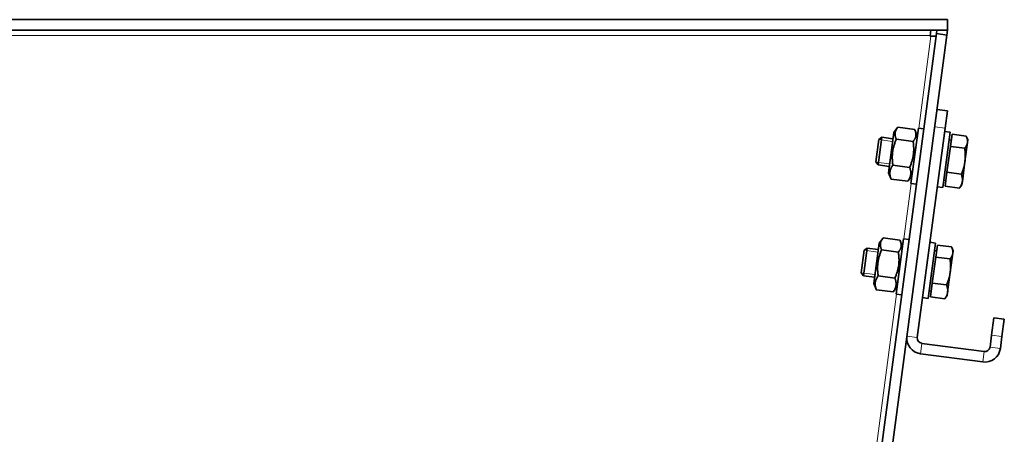
# Model space of a CAD drawing. Units: millimetres. Extents: x 443 to 4049, y -385 to 3130.
# Drawn here: x 3591 to 3873, y 2508 to 2627 of the extents above; entities that cross this region are included whole.
import ezdxf

# ---------------------------------------------------------------- set-up
doc = ezdxf.new("R2010")
doc.units = ezdxf.units.MM
doc.header["$LTSCALE"] = 10
doc.layers.add('Widoczne (ISO)', color=7, linetype='Continuous', lineweight=35, true_color=0xe60000)
doc.layers.add('Widoczne wąskie (ISO)', color=3, linetype='Continuous', lineweight=9)

msp = doc.modelspace()

# ---------------------------------------------------------------- linework, layer by layer
at = {"layer": 'Widoczne (ISO)'}
for p, q in [((3501.36, 2626.97), (3856.61, 2626.97)), ((3856.61, 2623.97), (3856.61, 2626.97)), ((3501.36, 2623.97), (3856.61, 2623.97)), ((3827.4, 2426.67), (3853.45, 2622.97)), ((3856.43, 2622.57), (3830.42, 2426.67)), ((3851.63, 2622.47), (3851.61, 2622.24)), ((3851.61, 2622.24), (3851.84, 2622.22)), ((3853.59, 2623.97), (3853.45, 2622.97)), ((3853.45, 2622.97), (3856.43, 2622.57)), ((3856.43, 2622.57), (3853.45, 2622.97)), ((3856.61, 2623.97), (3853.59, 2623.97)), ((3856.61, 2623.97), (3856.43, 2622.57)), ((3856.57, 2600.86), (3853.6, 2601.25)), ((3856.57, 2600.86), (3855.91, 2595.9)), ((3841.22, 2594.63), (3842.3, 2596.03)), ((3842.42, 2596.18), (3847.21, 2595.54)), ((3837.78, 2593.27), (3836.72, 2585.34)), ((3836.91, 2592.61), (3837.78, 2593.27)), ((3840.98, 2592.84), (3837.78, 2593.27)), ((3841.22, 2594.63), (3839.69, 2583.13)), ((3846.14, 2580.05), (3848.25, 2595.91)), ((3847.96, 2593.73), (3847.28, 2595.37)), ((3847.95, 2535.93), (3855.91, 2595.9)), ((3849.83, 2595.7), (3848.25, 2595.91)), ((3857.37, 2594.7), (3855.26, 2578.84)), ((3855.78, 2594.91), (3857.37, 2594.7)), ((3857.44, 2590.67), (3857.9, 2594.13)), ((3857.9, 2594.13), (3861.98, 2593.58)), ((3862.42, 2592.52), (3862.06, 2593.41)), ((3836.06, 2586.2), (3836.91, 2592.61)), ((3841.96, 2592.73), (3846.75, 2592.09)), ((3856.45, 2583.24), (3857.44, 2590.67)), ((3857.68, 2592.46), (3857.08, 2592.53)), ((3857.44, 2590.67), (3861.52, 2590.13)), ((3861.6, 2586.34), (3862.33, 2591.78)), ((3862.33, 2591.78), (3862.42, 2592.52)), ((3836.06, 2586.2), (3836.72, 2585.34)), ((3839.93, 2584.91), (3836.72, 2585.34)), ((3840.97, 2585.3), (3845.76, 2584.66)), ((3860.85, 2580.63), (3861.6, 2586.34)), ((3839.69, 2583.13), (3840.37, 2581.49)), ((3846.43, 2582.23), (3845.35, 2580.82)), ((3855.92, 2579.26), (3856.45, 2583.24)), ((3856.45, 2583.24), (3860.54, 2582.7)), ((3840.44, 2581.31), (3845.23, 2580.68)), ((3847.73, 2579.84), (3846.14, 2580.05)), ((3856.14, 2580.93), (3855.55, 2581.01)), ((3855.92, 2579.26), (3860.01, 2578.72)), ((3860.71, 2579.63), (3860.13, 2578.86)), ((3860.71, 2579.63), (3860.85, 2580.63)), ((3853.68, 2579.05), (3855.26, 2578.84)), ((3837.01, 2562.9), (3835.48, 2551.4)), ((3837.01, 2562.9), (3838.09, 2564.31)), ((3838.21, 2564.46), (3842.99, 2563.82)), ((3841.93, 2548.33), (3844.04, 2564.19)), ((3843.75, 2562.01), (3843.07, 2563.65)), ((3845.62, 2563.98), (3844.04, 2564.19)), ((3853.16, 2562.98), (3851.05, 2547.12)), ((3851.57, 2563.19), (3853.16, 2562.98)), ((3853.23, 2558.95), (3853.69, 2562.4)), ((3853.69, 2562.4), (3857.77, 2561.86)), ((3831.85, 2554.48), (3832.7, 2560.89)), ((3833.56, 2561.54), (3832.51, 2553.61)), ((3832.7, 2560.89), (3833.56, 2561.54)), ((3836.77, 2561.12), (3833.56, 2561.54)), ((3837.75, 2561.01), (3842.54, 2560.37)), ((3853.46, 2560.73), (3852.87, 2560.81)), ((3857.39, 2554.62), (3858.12, 2560.06)), ((3858.21, 2560.79), (3857.84, 2561.69)), ((3858.12, 2560.06), (3858.21, 2560.79)), ((3852.24, 2551.52), (3853.23, 2558.95)), ((3853.23, 2558.95), (3857.31, 2558.41)), ((3831.85, 2554.48), (3832.51, 2553.61)), ((3856.64, 2548.91), (3857.39, 2554.62)), ((3835.72, 2553.19), (3832.51, 2553.61)), ((3835.48, 2551.4), (3836.16, 2549.76)), ((3836.76, 2553.57), (3841.55, 2552.94)), ((3851.71, 2547.54), (3852.24, 2551.52)), ((3852.24, 2551.52), (3856.32, 2550.98)), ((3836.23, 2549.59), (3841.02, 2548.95)), ((3842.22, 2550.51), (3841.14, 2549.1)), ((3843.52, 2548.12), (3841.93, 2548.33)), ((3851.93, 2549.2), (3851.34, 2549.28)), ((3856.5, 2547.91), (3856.64, 2548.91)), ((3849.47, 2547.33), (3851.05, 2547.12)), ((3851.71, 2547.54), (3855.8, 2546.99)), ((3856.5, 2547.91), (3855.91, 2547.14)), ((3869.23, 2536.63), (3869.89, 2541.59)), ((3872.86, 2541.2), (3869.89, 2541.59)), ((3872.86, 2541.2), (3872.2, 2536.24)), ((3867.09, 2531.88), (3849.24, 2534.24)), ((3869.23, 2536.63), (3868.77, 2533.17)), ((3871.74, 2532.77), (3872.2, 2536.24)), ((3848.85, 2531.27), (3866.69, 2528.9))]:
    msp.add_line(p, q, dxfattribs=at)
for centre, radius, start, end in [((3849.44, 2535.73), 4.5, 172.4386, 262.4386), ((3849.44, 2535.73), 1.5, 172.4386, 262.4386), ((3867.28, 2533.36), 4.5, 262.4386, 352.4386), ((3867.28, 2533.36), 1.5, 262.4386, 352.4386)]:
    msp.add_arc(centre, radius, start, end, dxfattribs=at)
for points in [[(3851.87, 2623.94), (3851.79, 2623.81), (3851.71, 2623.16), (3851.63, 2622.47)], [(3851.84, 2622.22), (3852.55, 2622.21), (3853.21, 2622.21), (3853.34, 2622.27)], [(3851.87, 2623.94), (3851.88, 2623.96), (3851.89, 2623.97), (3851.9, 2623.97)], [(3853.34, 2622.27), (3853.35, 2622.28), (3853.36, 2622.29), (3853.36, 2622.3)]]:
    msp.add_open_spline(points, degree=3, dxfattribs=at)
for points, weights in [([(3842.42, 2596.18), (3841.11, 2594.6), (3841.96, 2592.73)], [1, 1.15470053838, 1]), ([(3846.75, 2592.09), (3848.05, 2593.68), (3847.21, 2595.54)], [1, 1.15470053838, 1]), ([(3862.33, 2591.78), (3862.43, 2592.58), (3861.98, 2593.58)], [1, 1.0379548493, 1]), ([(3841.96, 2592.73), (3840.39, 2589.16), (3840.97, 2585.3)], [1, 1.15470053838, 1]), ([(3845.76, 2584.66), (3847.33, 2588.23), (3846.75, 2592.09)], [1, 1.15470053838, 1]), ([(3861.52, 2590.13), (3862.22, 2590.98), (3862.33, 2591.78)], [1, 1.0379548493, 1]), ([(3861.6, 2586.34), (3861.83, 2588.06), (3861.52, 2590.13)], [1, 1.0379548493, 1]), ([(3840.97, 2585.3), (3839.63, 2583.45), (3840.44, 2581.31)], [1, 1.15470053838, 1]), ([(3860.54, 2582.7), (3861.38, 2584.61), (3861.6, 2586.34)], [1, 1.0379548493, 1]), ([(3845.23, 2580.68), (3846.57, 2582.53), (3845.76, 2584.66)], [1, 1.15470053838, 1]), ([(3860.85, 2580.63), (3860.97, 2581.56), (3860.54, 2582.7)], [1, 1.0379548493, 1]), ([(3840.44, 2581.31), (3840.4, 2581.4), (3840.37, 2581.49)], [1, 1.00637312612, 1.01222115082]), ([(3845.35, 2580.82), (3845.29, 2580.75), (3845.23, 2580.68)], [1.01222115081, 1.00637312612, 1]), ([(3860.01, 2578.72), (3860.72, 2579.71), (3860.85, 2580.63)], [1, 1.0379548493, 1]), ([(3860.13, 2578.86), (3860.07, 2578.79), (3860.01, 2578.72)], [1.00591985501, 1.00323579056, 1]), ([(3838.21, 2564.46), (3836.9, 2562.88), (3837.75, 2561.01)], [1, 1.15470053838, 1]), ([(3842.54, 2560.37), (3843.84, 2561.95), (3842.99, 2563.82)], [1, 1.15470053838, 1]), ([(3837.75, 2561.01), (3836.18, 2557.43), (3836.76, 2553.57)], [1, 1.15470053838, 1]), ([(3841.55, 2552.94), (3843.12, 2556.51), (3842.54, 2560.37)], [1, 1.15470053838, 1]), ([(3857.31, 2558.41), (3858.01, 2559.26), (3858.12, 2560.06)], [1, 1.0379548493, 1]), ([(3858.12, 2560.06), (3858.22, 2560.86), (3857.77, 2561.86)], [1, 1.0379548493, 1]), ([(3857.39, 2554.62), (3857.62, 2556.34), (3857.31, 2558.41)], [1, 1.0379548493, 1]), ([(3856.32, 2550.98), (3857.16, 2552.89), (3857.39, 2554.62)], [1, 1.0379548493, 1]), ([(3836.76, 2553.57), (3835.42, 2551.72), (3836.23, 2549.59)], [1, 1.15470053838, 1]), ([(3841.02, 2548.95), (3842.36, 2550.8), (3841.55, 2552.94)], [1, 1.15470053838, 1]), ([(3856.64, 2548.91), (3856.76, 2549.83), (3856.32, 2550.98)], [1, 1.0379548493, 1]), ([(3836.23, 2549.59), (3836.19, 2549.68), (3836.16, 2549.76)], [1, 1.00637312612, 1.01222115082]), ([(3841.14, 2549.1), (3841.08, 2549.03), (3841.02, 2548.95)], [1.01222115081, 1.00637312612, 1]), ([(3855.8, 2546.99), (3856.51, 2547.98), (3856.64, 2548.91)], [1, 1.0379548493, 1]), ([(3855.91, 2547.14), (3855.86, 2547.07), (3855.8, 2546.99)], [1.00591985501, 1.00323579056, 1])]:
    msp.add_rational_spline(points, weights, degree=2, dxfattribs=at)
at = {"layer": 'Widoczne wąskie (ISO)'}
for p, q in [((3851.63, 2622.47), (3506.34, 2622.47)), ((3848.35, 2595.9), (3851.84, 2622.22)), ((3852.94, 2596.3), (3855.91, 2595.9)), ((3840.88, 2592.1), (3836.94, 2592.63)), ((3836.08, 2586.17), (3840.03, 2585.65)), ((3844.14, 2564.18), (3846.24, 2580.04)), ((3836.67, 2560.38), (3832.73, 2560.9)), ((3831.87, 2554.45), (3835.81, 2553.93)), ((3825.88, 2426.67), (3842.03, 2548.32)), ((3847.95, 2535.93), (3844.98, 2536.32)), ((3849.24, 2534.24), (3848.85, 2531.27)), ((3869.23, 2536.63), (3872.2, 2536.24)), ((3867.09, 2531.88), (3866.69, 2528.9)), ((3868.77, 2533.17), (3871.74, 2532.77))]:
    msp.add_line(p, q, dxfattribs=at)

doc.saveas('drawing.dxf')
